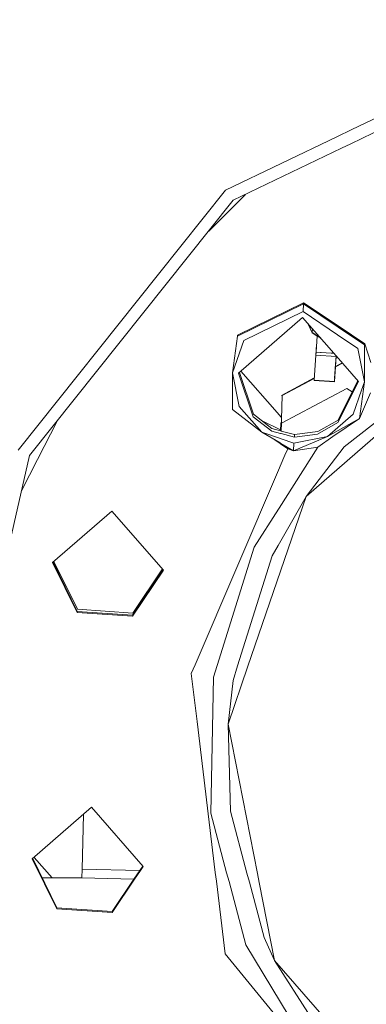
# Model space of a CAD drawing. Units: millimetres. Extents: x 456 to 8155, y -350 to 4022.
# Drawn here: x 1315 to 1367, y 786 to 934 of the extents above; entities that cross this region are included whole.
import ezdxf

# ---------------------------------------------------------------- set-up
doc = ezdxf.new("R2010")
doc.units = ezdxf.units.MM
doc.layers.add('1', color=7, linetype='Continuous', true_color=0xffffff)
doc.styles.add('blockfont', font='simplex.shx')
doc.dimstyles.get("Standard").update_dxf_attribs({"dimtxt": 0.18, "dimasz": 0.18, "dimexe": 0.18, "dimexo": 0.0625, "dimgap": 0.09, "dimtad": 0, "dimtih": 1, "dimtoh": 1, "dimdec": 4, "dimzin": 0, "dimdsep": 46, "dimtxsty": 'Standard', "dimcen": 0.09, "dimadec": 0, "dimazin": 0, "dimtfac": 1, "dimtdec": 4, "dimtofl": 0, "dimtmove": 0, "dimatfit": 3, "dimfxl": 1, "dimtolj": 1, "dimtzin": 0, "dimarcsym": 0})

# ---------------------------------------------------------------- blocks, each defined once
blk = doc.blocks.new('_U5')
at = {"layer": '1', "color": 18, "lineweight": 13}
for p, q in [((655.399906, 1198.920759), (655.399906, 116.461749)), ((1415.574299, 279.257722), (1415.574299, 116.461749)), ((655.399906, 119.636749), (839.524603, 119.636749)), ((1415.574299, 119.636749), (1231.449603, 119.636749)), ((871.476686, 44.636749), (846.476686, 44.636749)), ((846.476686, 44.636749), (846.476686, -49.113251)), ((1048.664186, 44.636749), (1023.664186, 44.636749)), ((1048.664186, -49.113251), (1048.664186, 44.636749)), ((846.476686, -49.113251), (871.476686, -49.113251)), ((1023.664186, -49.113251), (1048.664186, -49.113251))]:
    blk.add_line(p, q, dxfattribs=at)
at = {"layer": '1', "color": 18, "lineweight": 70}
for points in [[(655.399906, 119.636749), (705.399857, 133.034208), (705.399956, 106.239289)], [(1415.574299, 119.636749), (1365.574348, 106.239289), (1365.57425, 133.034208)]]:
    blk.add_solid(points, dxfattribs=at)
at = {"layer": '1', "color": 18, "linetype": 'Continuous', "lineweight": 13, "char_height": 50, "attachment_point": 7, "line_spacing_factor": 0.903614, "style": 'blockfont'}
for s, insert in [('\\W1.3523;29.9', (843.762103, 80.740915)), ('\\W1.1484;BA', (1128.55377, 80.740915)), ('\\W1.1628;760', (871.001686, -41.134085))]:
    blk.add_mtext(s, dxfattribs=dict(at, insert=insert))
blk = doc.blocks.new('_U6')
at = {"layer": '1', "color": 18, "lineweight": 13}
for p, q in [((655.399906, 1198.920759), (655.399906, -313.538251)), ((7965.574372, 1011.112484), (7965.574372, -313.538251)), ((655.399906, -310.363251), (4229.680889, -310.363251)), ((7965.574372, -310.363251), (4391.293389, -310.363251))]:
    blk.add_line(p, q, dxfattribs=at)
at = {"layer": '1', "color": 18, "lineweight": 70}
for points in [[(655.399906, -310.363251), (705.399857, -296.965792), (705.399956, -323.760711)], [(7965.574372, -310.363251), (7915.574421, -323.760711), (7915.574322, -296.965792)]]:
    blk.add_solid(points, dxfattribs=at)
at = {"layer": '1', "color": 18, "linetype": 'Continuous', "lineweight": 13, "insert": (4233.918389, -349.259085), "char_height": 50, "attachment_point": 7, "line_spacing_factor": 0.903614, "style": 'blockfont'}
blk.add_mtext('\\W1.1836;OAL', dxfattribs=at)

msp = doc.modelspace()

# ---------------------------------------------------------------- linework, layer by layer
at = {"layer": '1', "color": 18, "linetype": 'Continuous', "lineweight": 13}
for p, q in [((1364.665829, 917.524321), (1368.778922, 919.505085)), ((1362.455048, 916.459663), (1364.665828, 917.524321)), ((1369.461456, 917.772357), (1364.519677, 915.392518)), ((1345.742571, 908.411346), (1362.455021, 916.45965)), ((1362.455021, 916.459651), (1362.45504, 916.45966)), ((1363.137567, 914.726928), (1346.930373, 906.921946)), ((1363.137581, 914.726935), (1363.137571, 914.72693)), ((1364.519676, 915.392518), (1363.137594, 914.726941)), ((1345.742571, 908.411346), (1335.704672, 895.824216)), ((1346.930373, 906.921946), (1316.380846, 868.614219)), ((1348.739626, 907.793237), (1347.399342, 906.452976)), ((1343.237044, 902.290678), (1347.399342, 906.452976)), ((1335.704672, 895.824216), (1314.664709, 869.440757)), ((1347.540247, 886.519574), (1357.453215, 891.370676)), ((1347.552407, 886.694513), (1357.465374, 891.545616)), ((1357.374298, 890.221082), (1357.453215, 891.370676)), ((1357.453215, 891.370676), (1357.465374, 891.545616)), ((1357.453215, 891.370676), (1362.63388, 887.88679)), ((1357.465374, 891.545616), (1362.645876, 888.061749)), ((1347.718823, 880.967997), (1357.313263, 889.330588)), ((1357.374298, 890.221082), (1348.488915, 885.872744)), ((1357.313263, 889.330588), (1362.33772, 883.567016)), ((1362.555056, 886.73715), (1357.374298, 890.221082)), ((1358.757603, 887.041055), (1358.092257, 888.437002)), ((1358.761179, 887.081049), (1358.143153, 888.378619)), ((1362.63388, 887.88679), (1362.633938, 887.886751)), ((1362.633938, 887.886751), (1366.611302, 885.212058)), ((1362.645876, 888.061749), (1362.645933, 888.061711)), ((1362.645933, 888.06171), (1366.62327, 885.386966)), ((1346.828329, 881.029032), (1347.540247, 886.519574)), ((1347.540247, 886.519574), (1347.552407, 886.694513)), ((1359.486569, 886.541882), (1358.757603, 887.041055)), ((1358.761179, 887.081049), (1358.798591, 887.626763)), ((1360.034283, 886.209297), (1358.761179, 887.081049)), ((1359.489349, 886.582438), (1359.32194, 884.140573)), ((1359.489419, 886.58239), (1359.322417, 884.146474)), ((1362.555121, 886.737106), (1362.555056, 886.73715)), ((1365.583289, 884.700738), (1362.555121, 886.737106)), ((1346.828329, 881.029032), (1348.488915, 885.872744)), ((1359.395134, 885.208867), (1359.291952, 883.703549)), ((1359.395134, 885.208867), (1359.39518, 885.208865)), ((1366.567242, 879.675768), (1366.611349, 885.212027)), ((1367.556679, 882.575952), (1366.62327, 885.386966)), ((1359.291899, 883.703552), (1359.033692, 879.938267)), ((1359.291899, 883.703552), (1362.33269, 883.495115)), ((1359.32194, 884.140573), (1359.291983, 883.703546)), ((1359.322417, 884.146474), (1359.292046, 883.703542)), ((1359.322012, 884.140569), (1359.32194, 884.140573)), ((1359.322417, 884.146474), (1360.008347, 884.104811)), ((1360.074627, 884.100817), (1360.008347, 884.104811)), ((1360.074627, 884.100817), (1361.611712, 883.995436)), ((1361.611712, 883.995436), (1361.677992, 883.99037)), ((1361.677992, 883.99037), (1361.989415, 883.966558)), ((1362.33269, 883.495115), (1362.074721, 879.72977)), ((1362.109722, 880.240656), (1362.337779, 883.566947)), ((1362.337767, 883.566961), (1362.149458, 880.820639)), ((1362.337831, 883.566888), (1362.171621, 881.143878)), ((1362.213653, 881.75764), (1362.332451, 883.490048)), ((1362.332451, 883.490048), (1362.33269, 883.495115)), ((1362.337831, 883.566888), (1365.676749, 879.736803)), ((1366.31874, 880.944846), (1365.583289, 884.700738)), ((1363.282022, 882.483803), (1362.224383, 881.913018)), ((1363.240626, 882.531289), (1362.229356, 881.985529)), ((1346.828329, 881.029032), (1346.785414, 875.509821)), ((1347.812283, 876.004063), (1346.828329, 881.029032)), ((1347.718823, 880.967997), (1349.913466, 874.439143)), ((1349.940169, 874.826275), (1347.840105, 881.073708)), ((1348.074587, 881.278084), (1353.474724, 875.082992)), ((1362.19365, 881.465008), (1362.106177, 880.188908)), ((1366.567242, 879.675768), (1366.318798, 880.94455)), ((1359.056667, 880.273296), (1354.171383, 877.636813)), ((1359.051694, 880.200785), (1354.271281, 877.620898)), ((1359.029877, 879.879378), (1359.033909, 879.938252)), ((1359.033908, 879.938252), (1359.029877, 879.879378)), ((1362.070668, 879.670881), (1359.029877, 879.879378)), ((1359.033692, 879.938267), (1359.033908, 879.938252)), ((1359.033909, 879.938252), (1362.0747, 879.729772)), ((1362.0747, 879.729772), (1362.070668, 879.670881)), ((1362.074704, 879.729771), (1362.070668, 879.670881)), ((1362.074704, 879.729771), (1362.074721, 879.72977)), ((1362.611639, 873.568557), (1365.676749, 879.736803)), ((1362.638342, 873.955689), (1365.571246, 879.857826)), ((1376.725681, 880.231546), (1363.559592, 869.946085)), ((1366.567242, 879.675768), (1365.856516, 874.202274)), ((1366.148015, 878.452937), (1366.567242, 879.675768)), ((1354.271281, 877.620898), (1354.118502, 872.301047)), ((1363.928902, 878.663324), (1354.153025, 873.498283)), ((1364.735506, 878.175994), (1363.928902, 878.663324)), ((1364.906657, 874.832056), (1366.147864, 878.452496)), ((1365.856516, 874.202274), (1367.462504, 878.048621)), ((1351.177084, 872.144245), (1347.812283, 876.004063)), ((1373.380621, 876.033918), (1357.853997, 862.500869)), ((1351.177084, 872.144245), (1346.785414, 875.509821)), ((1349.913466, 874.439143), (1352.69295, 872.293256)), ((1349.940169, 874.826275), (1352.719653, 872.680329)), ((1354.078085, 874.390801), (1353.474724, 875.082992)), ((1361.04666, 871.467553), (1364.906657, 874.832056)), ((1320.507991, 873.789472), (1317.563879, 868.011437)), ((1351.148352, 873.893477), (1354.022768, 872.465201)), ((1354.052889, 873.514198), (1354.018822, 872.328074)), ((1354.052889, 873.514198), (1354.018822, 872.328074)), ((1354.052889, 873.514198), (1354.01883, 872.328072)), ((1354.15489, 873.568088), (1354.052989, 873.51425)), ((1354.153025, 873.498283), (1354.118602, 872.30102)), ((1359.565127, 871.822082), (1362.611639, 873.568557)), ((1359.59183, 872.209154), (1362.638342, 873.955689)), ((1361.04666, 871.467553), (1365.856516, 874.202274)), ((1365.856516, 874.202274), (1361.823428, 871.485971)), ((1351.177084, 872.144245), (1353.985888, 871.181423)), ((1351.177084, 872.144245), (1353.966594, 870.509636)), ((1352.69295, 872.293256), (1354.007584, 871.936786)), ((1354.018822, 872.328074), (1352.719653, 872.680329)), ((1354.007686, 871.936758), (1354.107265, 871.909757)), ((1354.118502, 872.301047), (1354.018923, 872.328047)), ((1354.107306, 871.909745), (1356.082308, 871.374212)), ((1356.109011, 871.761344), (1354.11854, 872.301037)), ((1361.04666, 871.467553), (1355.943549, 869.351171)), ((1361.04666, 871.467553), (1356.021273, 870.483719)), ((1356.082308, 871.374212), (1359.565127, 871.822082)), ((1356.109011, 871.761344), (1356.082308, 871.374212)), ((1356.109011, 871.761344), (1359.59183, 872.209154)), ((1359.614003, 869.900487), (1361.823428, 871.485971)), ((1353.172191, 870.975144), (1353.96382, 870.413078)), ((1353.963925, 870.413003), (1354.062275, 870.343175)), ((1353.966699, 870.509574), (1354.065392, 870.451741)), ((1353.985992, 871.181387), (1354.085369, 871.147322)), ((1354.062326, 870.343138), (1355.078566, 869.621597)), ((1354.065443, 870.451711), (1355.943549, 869.351171)), ((1354.085415, 871.147306), (1356.021273, 870.483719)), ((1356.021273, 870.483719), (1355.943549, 869.351171)), ((1305.477965, 820.845209), (1316.380846, 868.614219)), ((1359.614003, 869.900487), (1353.786602, 860.743248)), ((1353.967205, 867.030135), (1354.671109, 868.671559)), ((1355.078566, 869.621597), (1354.671109, 868.671559)), ((1355.943549, 869.351171), (1355.078566, 869.621597)), ((1355.943549, 869.351171), (1359.614003, 869.900487)), ((1363.559592, 869.946085), (1357.853997, 862.500869)), ((1317.563879, 868.011437), (1315.171654, 863.316363)), ((1353.859566, 866.779131), (1353.967123, 867.029943)), ((1341.186779, 837.227603), (1353.85944, 866.778837)), ((1357.853997, 862.500869), (1349.122, 837.030621)), ((1353.625734, 855.141029), (1357.853997, 862.500869)), ((1328.732121, 860.303544), (1319.848168, 852.560304)), ((1328.732121, 860.303544), (1336.475956, 851.420246)), ((1353.681321, 860.577808), (1350.067007, 854.898237)), ((1353.786534, 860.743141), (1353.681325, 860.577813)), ((1344.520681, 837.144851), (1350.067007, 854.898237)), ((1352.73968, 853.598736), (1353.625674, 855.140925)), ((1319.848168, 852.560304), (1323.511469, 845.075749)), ((1323.522675, 845.239662), (1319.912239, 852.616148)), ((1323.555815, 845.570348), (1320.0491, 852.735436)), ((1352.73968, 853.598736), (1347.575745, 837.069007)), ((1336.475956, 851.420246), (1331.825363, 844.50575)), ((1331.836808, 844.669603), (1336.420186, 851.484223)), ((1336.31315, 851.607008), (1331.869948, 845.000289)), ((1323.511469, 845.075749), (1331.825363, 844.50575)), ((1323.522675, 845.239662), (1331.836808, 844.669603)), ((1331.869948, 845.000289), (1323.555815, 845.570348)), ((1340.628254, 835.925184), (1341.186777, 837.227597)), ((1343.973267, 835.392617), (1344.520675, 837.144831)), ((1344.520681, 837.144851), (1344.520681, 837.144851)), ((1349.121993, 837.0306), (1346.140015, 828.332506)), ((1347.575739, 837.068987), (1346.894133, 834.887169)), ((1347.575745, 837.069007), (1347.575745, 837.069006)), ((1349.122, 837.030621), (1349.122, 837.030619)), ((1340.628254, 835.925184), (1341.493714, 828.749858)), ((1343.973267, 835.392617), (1343.546021, 814.961813)), ((1346.894133, 834.887169), (1346.140015, 828.332506)), ((1344.228291, 806.078337), (1341.493714, 828.749858)), ((1346.140015, 828.332506), (1350.528313, 805.921934)), ((1346.484291, 815.288149), (1346.140015, 828.332506)), ((1325.684893, 815.859638), (1316.80094, 808.116339)), ((1325.684893, 815.859638), (1333.428967, 806.976341)), ((1324.471226, 814.8018), (1324.267018, 806.57389)), ((1345.929921, 806.036093), (1343.546021, 814.961813)), ((1346.484291, 815.288149), (1348.975465, 805.960485)), ((1316.80094, 808.116339), (1320.46448, 800.631844)), ((1320.475685, 800.795697), (1316.865178, 808.172329)), ((1319.760505, 805.255068), (1317.065416, 808.346858)), ((1324.267018, 806.57389), (1324.234116, 805.253468)), ((1324.267018, 806.57389), (1332.914887, 806.359201)), ((1332.914887, 806.359201), (1333.373083, 807.040445)), ((1333.428967, 806.976341), (1333.012265, 806.356783)), ((1318.29278, 805.255593), (1324.234116, 805.253468)), ((1324.234116, 805.253468), (1332.040837, 805.059664)), ((1332.13822, 805.057244), (1328.778374, 800.061785)), ((1328.78958, 800.225697), (1332.040836, 805.059661)), ((1332.040837, 805.059664), (1332.914887, 806.3592)), ((1333.012265, 806.356783), (1332.138222, 805.057246)), ((1344.388133, 804.753138), (1344.228291, 806.078336)), ((1346.285153, 804.706044), (1345.929921, 806.036092)), ((1348.975465, 805.960484), (1349.330686, 804.630437)), ((1350.528313, 805.921934), (1350.788291, 804.594252)), ((1345.699656, 793.87971), (1344.388133, 804.753131)), ((1348.819125, 795.21843), (1346.285155, 804.706036)), ((1349.330688, 804.630429), (1351.54258, 796.348475)), ((1350.788293, 804.594243), (1353.081095, 792.885147)), ((1320.46448, 800.631844), (1328.778374, 800.061785)), ((1328.78958, 800.225697), (1320.475685, 800.795697)), ((1351.54258, 796.348475), (1353.081095, 792.885147)), ((1348.819125, 795.21843), (1355.309447, 784.460653)), ((1345.699656, 793.87971), (1351.086724, 787.269436)), ((1353.081095, 792.885147), (1360.538297, 784.330847)), ((1358.564297, 784.379851), (1353.081095, 792.885147)), ((1353.335845, 784.509648), (1351.086724, 787.269436))]:
    msp.add_line(p, q, dxfattribs=at)

# ---------------------------------------------------------------- dimensions: what is measured, and where the dimension line sits
for base, p1, p2, text, override, picture, middle in [((1415.574299, 119.636749), (655.399906, 1200.508259), (1415.574299, 280.845222), '<>\\P[\\C18;\\H50.00;\\Fsimplex.shx;760\\Fsimplex.shx;\\H50.00;\\C18; ]\\C18;\\H50.00;\\Fsimplex.shx;BA\\Fsimplex.shx;\\H50.00;\\C18;', {"dimtxt": 50, "dimasz": 50, "dimexe": 3.175, "dimexo": 1.5875, "dimgap": 1.5875, "dimtih": 1, "dimtoh": 1, "dimdec": 1, "dimlfac": 0.03937, "dimdsep": 46, "dimlunit": 2, "dimtxsty": 'blockfont', "dimsah": 1, "dimse1": 0, "dimse2": 0, "dimsd1": 0, "dimsd2": 0, "dimclrd": 18, "dimclre": 18, "dimclrt": 18, "dimtol": 0, "dimtm": -0.1, "dimtfac": 1, "dimtdec": 2, "dimtofl": 1, "dimtmove": 0, "dimlwd": 13, "dimlwe": 13}, '_U5', (1035.487103, 119.636749)), ((655.399906, -310.363251), (7965.574372, 1146.049984), (655.399906, 1200.508259), '\\C18;OAL', {"dimtxt": 50, "dimasz": 50, "dimexe": 3.175, "dimexo": 1.5875, "dimgap": 1.5875, "dimtih": 1, "dimtoh": 1, "dimdec": 1, "dimlfac": 0.03937, "dimdsep": 46, "dimlunit": 2, "dimpost": '', "dimtxsty": 'blockfont', "dimsah": 1, "dimse1": 0, "dimse2": 0, "dimsd1": 0, "dimsd2": 0, "dimclrd": 18, "dimclre": 18, "dimclrt": 18, "dimtol": 0, "dimtm": -0.1, "dimtfac": 1, "dimtdec": 2, "dimtofl": 1, "dimtmove": 0, "dimlwd": 13, "dimlwe": 13}, '_U6', (4310.487139, -310.363251))]:
    dim = msp.add_linear_dim(base=base, p1=p1, p2=p2, text=text, dimstyle='Standard', override=override, dxfattribs=at)
    dim.commit()
    dim.dimension.update_dxf_attribs({"geometry": picture, "text_midpoint": middle, "dimtype": 160})

doc.saveas('drawing.dxf')
